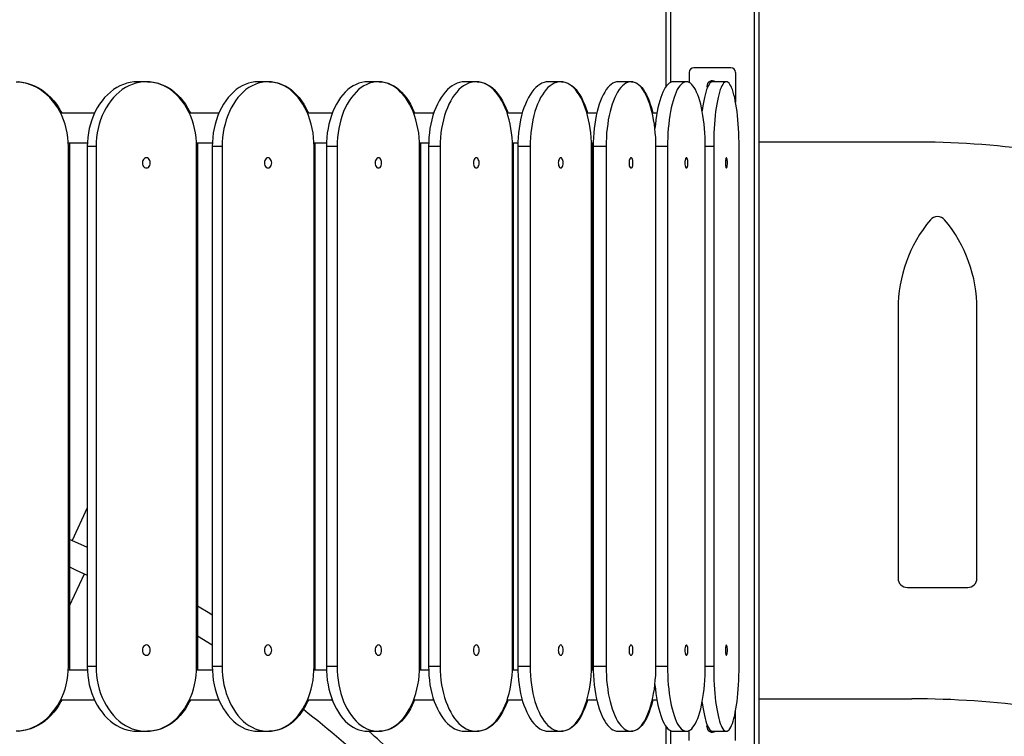
# Model space of a CAD drawing. Units: millimetres. Extents: x 7836 to 23425, y -11313 to 10095.
# Drawn here: x 17847 to 18908, y 6405 to 7177 of the extents above; entities that cross this region are included whole.
import ezdxf

# ---------------------------------------------------------------- set-up
doc = ezdxf.new("R2010")
doc.units = ezdxf.units.MM
doc.header["$PDSIZE"] = -1
doc.layers.add('размер', color=92, linetype='Continuous', lineweight=15)
doc.dimstyles.new('Размер М1.1', dxfattribs={"dimtxt": 300, "dimasz": 200, "dimexe": 1, "dimexo": 1, "dimgap": 50, "dimtad": 1, "dimdec": 0, "dimzin": 0, "dimtxsty": 'Standard', "dimcen": 2.5, "dimazin": 0, "dimtfac": 1, "dimtmove": 0, "dimatfit": 3, "dimfxl": 1, "dimtzin": 0, "dimarcsym": 0})

# ---------------------------------------------------------------- blocks, each defined once
blk = doc.blocks.new('*D37')
at = {"layer": 'Defpoints', "color": 0, "transparency": 16777216}
for p in [(10018.7, 10090.6), (16657.8, 10090.6), (21441.5, 4815.6)]:
    blk.add_point(p, dxfattribs=at)
at = {"layer": 'размер', "color": 0, "lineweight": -2, "transparency": 16777216}
for p, q in [((16656.8, 10090.6), (10017.7, 10090.6)), ((10018.7, 5015.6), (10018.7, 9890.6)), ((21440.5, 4815.6), (10017.7, 4815.6))]:
    blk.add_line(p, q, dxfattribs=at)
at = {"layer": 'размер', "color": 0, "transparency": 16777216}
for points in [[(9985.3, 9890.6), (10052, 9890.6), (10018.7, 10090.6)], [(9985.3, 5015.6), (10052, 5015.6), (10018.7, 4815.6)]]:
    blk.add_solid(points, dxfattribs=at)
at = {"layer": 'размер', "color": 0, "transparency": 16777216, "insert": (9668.7, 6887.5), "char_height": 300, "attachment_point": 2, "rotation": 90}
blk.add_mtext('5200', dxfattribs=at)

msp = doc.modelspace()

# ---------------------------------------------------------------- linework, layer by layer
at = {"color": 7, "linetype": 'Continuous', "lineweight": 25}
for p, q in [((18543.3, 7570.8), (18543.3, 7105.4)), ((18643.3, 7572.3), (18643.3, 6193.8)), ((18568.3, 7120.6), (18568.3, 7109.8)), ((18613.3, 7125.6), (18573.3, 7125.6)), ((18618.3, 7120.6), (18618.3, 7088.6)), ((17983.6, 7110.6), (17974.1, 7110.6)), ((17984.7, 7110.6), (17983.6, 7110.6)), ((18114.7, 7110.6), (18104.1, 7110.6)), ((18115.7, 7110.6), (18114.7, 7110.6)), ((18233.5, 7110.6), (18221.9, 7110.6)), ((18234.4, 7110.6), (18233.5, 7110.6)), ((18338.9, 7110.6), (18326.5, 7110.6)), ((18339.8, 7110.6), (18338.9, 7110.6)), ((18429.9, 7110.6), (18416.7, 7110.6)), ((18430.6, 7110.6), (18429.9, 7110.6)), ((18505.6, 7110.6), (18491.8, 7110.6)), ((18506.2, 7110.6), (18505.6, 7110.6)), ((18565.3, 7110.6), (18550.9, 7110.6)), ((18608.3, 7110.6), (18593.6, 7110.6)), ((17927.6, 7076.6), (17891.4, 7076.6)), ((18061.6, 7076.6), (18030, 7076.6)), ((18183.8, 7076.6), (18157.1, 7076.6)), ((18293.1, 7076.6), (18271.6, 7076.6)), ((18388.4, 7076.6), (18372.3, 7076.6)), ((18468.8, 7076.6), (18458.3, 7076.6)), ((18533.5, 7076.6), (18528.6, 7076.6)), ((17899.6, 7044.6), (17920, 7044.6)), ((17900.8, 7044.6), (17900.8, 7040.6)), ((18037.6, 7044.6), (18054.6, 7044.6)), ((18038.7, 7044.6), (18038.8, 7040.6)), ((18164.1, 7044.6), (18177.6, 7044.6)), ((18165.1, 7044.6), (18165.2, 7040.6)), ((18277.9, 7044.6), (18287.6, 7044.6)), ((18278.8, 7044.6), (18278.8, 7040.6)), ((18377.8, 7044.6), (18383.7, 7044.6)), ((18378.6, 7044.6), (18378.6, 7040.6)), ((18462.9, 7044.6), (18465, 7044.6)), ((18463.5, 7044.6), (18463.6, 7040.6)), ((18808.2, 7045.6), (18643.3, 7045.6)), ((17899.7, 6480.6), (17899.7, 7040.6)), ((17900.8, 7040.6), (17900.8, 6480.6)), ((17929.4, 7040.6), (17919.9, 7040.6)), ((17919.9, 7040.6), (17919.9, 6480.6)), ((17929.4, 7040.6), (17929.4, 6480.6)), ((18037.7, 6480.6), (18037.7, 7040.6)), ((18038.8, 7040.6), (18038.8, 6480.6)), ((18065.2, 7040.6), (18054.6, 7040.6)), ((18054.6, 7040.6), (18054.6, 6480.6)), ((18065.2, 7040.6), (18065.2, 6480.6)), ((18164.2, 6480.6), (18164.2, 7040.6)), ((18165.2, 7040.6), (18165.2, 6480.6)), ((18189.1, 7040.6), (18177.5, 7040.6)), ((18177.5, 7040.6), (18177.5, 6480.6)), ((18189.1, 7040.6), (18189.1, 6480.6)), ((18277.9, 6480.6), (18277.9, 7040.6)), ((18278.8, 7040.6), (18278.8, 6480.6)), ((18300, 7040.6), (18287.6, 7040.6)), ((18287.6, 7040.6), (18287.6, 6480.6)), ((18300, 7040.6), (18300, 6480.6)), ((18377.9, 6480.6), (18377.9, 7040.6)), ((18378.6, 7040.6), (18378.6, 6480.6)), ((18396.9, 7040.6), (18383.7, 7040.6)), ((18383.7, 7040.6), (18383.7, 6480.6)), ((18396.9, 7040.6), (18396.9, 6480.6)), ((18463, 6480.6), (18463, 7040.6)), ((18463.6, 7040.6), (18463.6, 6480.6)), ((18478.8, 7040.6), (18465, 7040.6)), ((18465, 7040.6), (18465, 6480.6)), ((18478.8, 7040.6), (18478.8, 6480.6)), ((18532.4, 6480.6), (18532.4, 7040.6)), ((18544.9, 7040.6), (18544.9, 6480.6)), ((18585.6, 6480.6), (18585.6, 7040.6)), ((18594.7, 7040.6), (18594.7, 6480.6)), ((18622, 6480.6), (18622, 7040.6)), ((18793.3, 6865.6), (18793.3, 6575.6)), ((18878.3, 6575.6), (18878.3, 6865.6)), ((17919.9, 6651.3), (17903.6, 6616.1)), ((17900.8, 6545.8), (17916.8, 6580.2)), ((18803.3, 6565.6), (18868.3, 6565.6)), ((18038.8, 6513.6), (18054.6, 6503.7)), ((17900.8, 6480.6), (17900.8, 6476.6)), ((17929.4, 6480.6), (17919.9, 6480.6)), ((18038.8, 6480.6), (18038.7, 6476.6)), ((18065.2, 6480.6), (18054.6, 6480.6)), ((18165.2, 6480.6), (18165.1, 6476.6)), ((18189.1, 6480.6), (18177.5, 6480.6)), ((18278.8, 6480.6), (18278.8, 6476.6)), ((18300, 6480.6), (18287.6, 6480.6)), ((18378.6, 6480.6), (18378.6, 6476.6)), ((18396.9, 6480.6), (18383.7, 6480.6)), ((18463.6, 6480.6), (18463.5, 6476.6)), ((18478.8, 6480.6), (18465, 6480.6)), ((17920, 6476.6), (17899.6, 6476.6)), ((18054.6, 6476.6), (18037.6, 6476.6)), ((18177.6, 6476.6), (18164.1, 6476.6)), ((18287.6, 6476.6), (18277.9, 6476.6)), ((18383.7, 6476.6), (18377.8, 6476.6)), ((18465, 6476.6), (18462.9, 6476.6)), ((17891.4, 6444.6), (17927.6, 6444.6)), ((18030, 6444.6), (18061.6, 6444.6)), ((18157.1, 6444.6), (18183.8, 6444.6)), ((18184.3, 6443.3), (18182.8, 6444.6)), ((18271.6, 6444.6), (18293.1, 6444.6)), ((18372.3, 6444.6), (18388.4, 6444.6)), ((18458.3, 6444.6), (18468.8, 6444.6)), ((18528.6, 6444.6), (18533.5, 6444.6)), ((18643.3, 6445.6), (18808.2, 6445.6)), ((18618.3, 6400.6), (18618.3, 6432.5)), ((17974.1, 6410.6), (17983.6, 6410.6)), ((17983.6, 6410.6), (17984.7, 6410.6)), ((18104.1, 6410.6), (18114.7, 6410.6)), ((18114.7, 6410.6), (18115.7, 6410.6)), ((18221.9, 6410.6), (18233.5, 6410.6)), ((18233.5, 6410.6), (18234.4, 6410.6)), ((18326.5, 6410.6), (18338.9, 6410.6)), ((18338.9, 6410.6), (18339.8, 6410.6)), ((18416.7, 6410.6), (18429.9, 6410.6)), ((18429.9, 6410.6), (18430.6, 6410.6)), ((18491.8, 6410.6), (18505.6, 6410.6)), ((18505.6, 6410.6), (18506.2, 6410.6)), ((18543.3, 6415.7), (18543.3, 6365.6)), ((18550.9, 6410.6), (18565.3, 6410.6)), ((18568.3, 6400.6), (18568.3, 6411.3)), ((18593.6, 6410.6), (18608.3, 6410.6))]:
    msp.add_line(p, q, dxfattribs=at)
at = {"color": 8, "linetype": 'Continuous', "lineweight": 25}
for p, q in [((18548.3, 7567.5), (18548.3, 7110)), ((18638.3, 7572.3), (18638.3, 6365.6)), ((17900.8, 7040.6), (17899.7, 7040.6)), ((18038.8, 7040.6), (18037.7, 7040.6)), ((18165.2, 7040.6), (18164.2, 7040.6)), ((18278.8, 7040.6), (18277.9, 7040.6)), ((18378.6, 7040.6), (18377.9, 7040.6)), ((18463.6, 7040.6), (18463, 7040.6)), ((18544.9, 7040.6), (18532.4, 7040.6)), ((18594.7, 7040.6), (18585.6, 7040.6)), ((17900.8, 6480.6), (17899.7, 6480.6)), ((18038.8, 6480.6), (18037.7, 6480.6)), ((18165.2, 6480.6), (18164.2, 6480.6)), ((18278.8, 6480.6), (18277.9, 6480.6)), ((18378.6, 6480.6), (18377.9, 6480.6)), ((18463.6, 6480.6), (18463, 6480.6)), ((18544.9, 6480.6), (18532.4, 6480.6)), ((18594.7, 6480.6), (18585.6, 6480.6)), ((18548.3, 6411.1), (18548.3, 6365.6))]:
    msp.add_line(p, q, dxfattribs=at)
at = {"color": 7, "linetype": 'Continuous', "lineweight": 25, "flags": 128}
for points in [[(17843.3, 7110.5), (17846.8, 7110.4), (17850.9, 7109.8), (17855, 7109), (17859.1, 7107.7), (17863, 7106.1), (17866.8, 7104.2), (17870.5, 7102), (17874.1, 7099.4), (17877.5, 7096.6), (17880.8, 7093.5), (17883.8, 7090), (17886.6, 7086.4), (17889.2, 7082.5), (17891.6, 7078.4), (17892.6, 7076.6)], [(17899.7, 7040.6), (17899.5, 7045.5), (17899.1, 7050.5), (17898.3, 7055.4), (17897.3, 7060.3), (17896, 7065), (17894.4, 7069.6), (17892.5, 7074.1), (17890.4, 7078.4), (17888.1, 7082.5), (17885.4, 7086.4), (17882.6, 7090), (17879.6, 7093.5), (17876.3, 7096.6), (17872.9, 7099.4), (17869.3, 7102), (17865.6, 7104.2), (17861.8, 7106.1), (17857.8, 7107.7), (17853.8, 7109), (17849.7, 7109.8), (17845.6, 7110.4)], [(17974.1, 7110.6), (17970.2, 7110.4), (17966.3, 7109.8), (17962.5, 7109), (17958.8, 7107.7), (17955.1, 7106.1), (17951.6, 7104.2), (17948.1, 7102), (17944.8, 7099.4), (17941.6, 7096.6), (17938.6, 7093.5), (17935.8, 7090), (17933.1, 7086.4), (17930.7, 7082.5), (17928.5, 7078.4), (17926.5, 7074.1), (17924.8, 7069.6), (17923.3, 7065), (17922.1, 7060.3), (17921.2, 7055.4), (17920.5, 7050.5), (17920.1, 7045.5), (17919.9, 7040.6)], [(18037.7, 7040.6), (18037.6, 7045.5), (18037.1, 7050.5), (18036.5, 7055.4), (18035.5, 7060.3), (18034.3, 7065), (18032.8, 7069.6), (18031.1, 7074.1), (18029.1, 7078.4), (18026.9, 7082.5), (18024.5, 7086.4), (18021.8, 7090), (18019, 7093.5), (18016, 7096.6), (18012.8, 7099.4), (18009.5, 7102), (18006, 7104.2), (18002.5, 7106.1), (17998.8, 7107.7), (17995.1, 7109), (17991.3, 7109.8), (17987.4, 7110.4), (17983.6, 7110.6), (17979.7, 7110.4), (17975.9, 7109.8), (17972.1, 7109), (17968.3, 7107.7), (17964.6, 7106.1), (17961.1, 7104.2), (17957.6, 7102), (17954.3, 7099.4), (17951.1, 7096.6), (17948.1, 7093.5), (17945.3, 7090), (17942.7, 7086.4), (17940.2, 7082.5), (17938, 7078.4), (17936.1, 7074.1), (17934.3, 7069.6), (17932.8, 7065), (17931.6, 7060.3), (17930.7, 7055.4), (17930, 7050.5), (17929.6, 7045.5), (17929.4, 7040.6)], [(17984.7, 7110.6), (17988.6, 7110.4), (17992.4, 7109.8), (17996.2, 7109), (17999.9, 7107.7), (18003.6, 7106.1), (18007.2, 7104.2), (18010.6, 7102), (18013.9, 7099.4), (18017.1, 7096.6), (18020.1, 7093.5), (18022.9, 7090), (18025.6, 7086.4), (18028, 7082.5), (18030.2, 7078.4), (18031.1, 7076.6)], [(18104.1, 7110.6), (18100.5, 7110.4), (18097, 7109.8), (18093.5, 7109), (18090.1, 7107.7), (18086.8, 7106.1), (18083.5, 7104.2), (18080.3, 7102), (18077.3, 7099.4), (18074.4, 7096.6), (18071.6, 7093.5), (18069.1, 7090), (18066.6, 7086.4), (18064.4, 7082.5), (18062.4, 7078.4), (18060.6, 7074.1), (18059, 7069.6), (18057.7, 7065), (18056.6, 7060.3), (18055.7, 7055.4), (18055.1, 7050.5), (18054.7, 7045.5), (18054.6, 7040.6)], [(18164.2, 7040.6), (18164.1, 7045.5), (18163.7, 7050.5), (18163.1, 7055.4), (18162.2, 7060.3), (18161.1, 7065), (18159.7, 7069.6), (18158.1, 7074.1), (18156.3, 7078.4), (18154.3, 7082.5), (18152.1, 7086.4), (18149.7, 7090), (18147.1, 7093.5), (18144.3, 7096.6), (18141.4, 7099.4), (18138.4, 7102), (18135.2, 7104.2), (18132, 7106.1), (18128.6, 7107.7), (18125.2, 7109), (18121.7, 7109.8), (18118.2, 7110.4), (18114.7, 7110.6), (18111.1, 7110.4), (18107.6, 7109.8), (18104.1, 7109), (18100.7, 7107.7), (18097.4, 7106.1), (18094.1, 7104.2), (18090.9, 7102), (18087.9, 7099.4), (18085, 7096.6), (18082.2, 7093.5), (18079.7, 7090), (18077.3, 7086.4), (18075, 7082.5), (18073, 7078.4), (18071.2, 7074.1), (18069.6, 7069.6), (18068.3, 7065), (18067.2, 7060.3), (18066.3, 7055.4), (18065.7, 7050.5), (18065.3, 7045.5), (18065.2, 7040.6)], [(18115.7, 7110.6), (18119.2, 7110.4), (18122.7, 7109.8), (18126.2, 7109), (18129.6, 7107.7), (18133, 7106.1), (18136.3, 7104.2), (18139.4, 7102), (18142.5, 7099.4), (18145.4, 7096.6), (18148.1, 7093.5), (18150.7, 7090), (18153.1, 7086.4), (18155.3, 7082.5), (18157.3, 7078.4), (18158.1, 7076.6)], [(18221.9, 7110.6), (18218.8, 7110.4), (18215.6, 7109.8), (18212.5, 7109), (18209.4, 7107.7), (18206.4, 7106.1), (18203.5, 7104.2), (18200.6, 7102), (18197.9, 7099.4), (18195.3, 7096.6), (18192.8, 7093.5), (18190.5, 7090), (18188.3, 7086.4), (18186.4, 7082.5), (18184.5, 7078.4), (18182.9, 7074.1), (18181.5, 7069.6), (18180.3, 7065), (18179.3, 7060.3), (18178.5, 7055.4), (18177.9, 7050.5), (18177.6, 7045.5), (18177.5, 7040.6)], [(18277.9, 7040.6), (18277.8, 7045.5), (18277.5, 7050.5), (18276.9, 7055.4), (18276.1, 7060.3), (18275.1, 7065), (18273.9, 7069.6), (18272.5, 7074.1), (18270.9, 7078.4), (18269.1, 7082.5), (18267.1, 7086.4), (18264.9, 7090), (18262.6, 7093.5), (18260.1, 7096.6), (18257.5, 7099.4), (18254.8, 7102), (18252, 7104.2), (18249, 7106.1), (18246, 7107.7), (18243, 7109), (18239.8, 7109.8), (18236.7, 7110.4), (18233.5, 7110.6), (18230.3, 7110.4), (18227.2, 7109.8), (18224.1, 7109), (18221, 7107.7), (18218, 7106.1), (18215.1, 7104.2), (18212.2, 7102), (18209.5, 7099.4), (18206.9, 7096.6), (18204.4, 7093.5), (18202.1, 7090), (18199.9, 7086.4), (18197.9, 7082.5), (18196.1, 7078.4), (18194.5, 7074.1), (18193.1, 7069.6), (18191.9, 7065), (18190.9, 7060.3), (18190.1, 7055.4), (18189.5, 7050.5), (18189.2, 7045.5), (18189.1, 7040.6)], [(18234.4, 7110.6), (18237.6, 7110.4), (18240.8, 7109.8), (18243.9, 7109), (18246.9, 7107.7), (18250, 7106.1), (18252.9, 7104.2), (18255.7, 7102), (18258.4, 7099.4), (18261, 7096.6), (18263.5, 7093.5), (18265.8, 7090), (18268, 7086.4), (18270, 7082.5), (18271.8, 7078.4), (18272.5, 7076.6)], [(18326.5, 7110.6), (18323.7, 7110.4), (18320.9, 7109.8), (18318.2, 7109), (18315.5, 7107.7), (18312.9, 7106.1), (18310.3, 7104.2), (18307.8, 7102), (18305.4, 7099.4), (18303.2, 7096.6), (18301, 7093.5), (18299, 7090), (18297.1, 7086.4), (18295.3, 7082.5), (18293.7, 7078.4), (18292.3, 7074.1), (18291.1, 7069.6), (18290, 7065), (18289.1, 7060.3), (18288.4, 7055.4), (18288, 7050.5), (18287.7, 7045.5), (18287.6, 7040.6)], [(18377.9, 7040.6), (18377.8, 7045.5), (18377.5, 7050.5), (18377, 7055.4), (18376.3, 7060.3), (18375.4, 7065), (18374.3, 7069.6), (18373.1, 7074.1), (18371.7, 7078.4), (18370.1, 7082.5), (18368.4, 7086.4), (18366.5, 7090), (18364.4, 7093.5), (18362.3, 7096.6), (18360, 7099.4), (18357.6, 7102), (18355.1, 7104.2), (18352.5, 7106.1), (18349.9, 7107.7), (18347.2, 7109), (18344.5, 7109.8), (18341.7, 7110.4), (18338.9, 7110.6), (18336.2, 7110.4), (18333.4, 7109.8), (18330.7, 7109), (18328, 7107.7), (18325.3, 7106.1), (18322.8, 7104.2), (18320.3, 7102), (18317.9, 7099.4), (18315.6, 7096.6), (18313.5, 7093.5), (18311.4, 7090), (18309.5, 7086.4), (18307.8, 7082.5), (18306.2, 7078.4), (18304.8, 7074.1), (18303.5, 7069.6), (18302.5, 7065), (18301.6, 7060.3), (18300.9, 7055.4), (18300.4, 7050.5), (18300.1, 7045.5), (18300, 7040.6)], [(18339.8, 7110.6), (18342.5, 7110.4), (18345.3, 7109.8), (18348, 7109), (18350.7, 7107.7), (18353.3, 7106.1), (18355.9, 7104.2), (18358.4, 7102), (18360.8, 7099.4), (18363, 7096.6), (18365.2, 7093.5), (18367.2, 7090), (18369.1, 7086.4), (18370.9, 7082.5), (18372.5, 7078.4), (18373.1, 7076.6)], [(18416.7, 7110.6), (18414.4, 7110.4), (18412, 7109.8), (18409.7, 7109), (18407.4, 7107.7), (18405.2, 7106.1), (18403, 7104.2), (18400.9, 7102), (18398.9, 7099.4), (18396.9, 7096.6), (18395.1, 7093.5), (18393.4, 7090), (18391.8, 7086.4), (18390.3, 7082.5), (18388.9, 7078.4), (18387.7, 7074.1), (18386.7, 7069.6), (18385.8, 7065), (18385, 7060.3), (18384.4, 7055.4), (18384, 7050.5), (18383.8, 7045.5), (18383.7, 7040.6)], [(18463, 7040.6), (18462.9, 7045.5), (18462.6, 7050.5), (18462.2, 7055.4), (18461.6, 7060.3), (18460.9, 7065), (18460, 7069.6), (18458.9, 7074.1), (18457.7, 7078.4), (18456.4, 7082.5), (18454.9, 7086.4), (18453.3, 7090), (18451.6, 7093.5), (18449.7, 7096.6), (18447.8, 7099.4), (18445.8, 7102), (18443.7, 7104.2), (18441.5, 7106.1), (18439.2, 7107.7), (18437, 7109), (18434.6, 7109.8), (18432.3, 7110.4), (18429.9, 7110.6), (18427.6, 7110.4), (18425.2, 7109.8), (18422.9, 7109), (18420.6, 7107.7), (18418.4, 7106.1), (18416.2, 7104.2), (18414.1, 7102), (18412.1, 7099.4), (18410.2, 7096.6), (18408.3, 7093.5), (18406.6, 7090), (18405, 7086.4), (18403.5, 7082.5), (18402.2, 7078.4), (18401, 7074.1), (18399.9, 7069.6), (18399, 7065), (18398.3, 7060.3), (18397.7, 7055.4), (18397.3, 7050.5), (18397, 7045.5), (18396.9, 7040.6)], [(18430.6, 7110.6), (18433, 7110.4), (18435.3, 7109.8), (18437.6, 7109), (18439.9, 7107.7), (18442.2, 7106.1), (18444.3, 7104.2), (18446.4, 7102), (18448.5, 7099.4), (18450.4, 7096.6), (18452.2, 7093.5), (18453.9, 7090), (18455.5, 7086.4), (18457, 7082.5), (18458.4, 7078.4), (18458.9, 7076.6)], [(18491.8, 7110.6), (18489.9, 7110.4), (18488, 7109.8), (18486.1, 7109), (18484.2, 7107.7), (18482.4, 7106.1), (18480.6, 7104.2), (18478.9, 7102), (18477.3, 7099.4), (18475.7, 7096.6), (18474.2, 7093.5), (18472.8, 7090), (18471.5, 7086.4), (18470.3, 7082.5), (18469.2, 7078.4), (18468.2, 7074.1), (18467.4, 7069.6), (18466.7, 7065), (18466, 7060.3), (18465.6, 7055.4), (18465.2, 7050.5), (18465, 7045.5), (18465, 7040.6)], [(18532.4, 7040.6), (18532.4, 7045.5), (18532.2, 7050.5), (18531.8, 7055.4), (18531.4, 7060.3), (18530.8, 7065), (18530, 7069.6), (18529.2, 7074.1), (18528.2, 7078.4), (18527.1, 7082.5), (18525.9, 7086.4), (18524.6, 7090), (18523.2, 7093.5), (18521.7, 7096.6), (18520.1, 7099.4), (18518.5, 7102), (18516.8, 7104.2), (18515, 7106.1), (18513.2, 7107.7), (18511.3, 7109), (18509.4, 7109.8), (18507.5, 7110.4), (18505.6, 7110.6), (18503.7, 7110.4), (18501.8, 7109.8), (18499.9, 7109), (18498.1, 7107.7), (18496.3, 7106.1), (18494.5, 7104.2), (18492.8, 7102), (18491.1, 7099.4), (18489.6, 7096.6), (18488.1, 7093.5), (18486.7, 7090), (18485.4, 7086.4), (18484.2, 7082.5), (18483.1, 7078.4), (18482.1, 7074.1), (18481.2, 7069.6), (18480.5, 7065), (18479.9, 7060.3), (18479.4, 7055.4), (18479.1, 7050.5), (18478.9, 7045.5), (18478.8, 7040.6)], [(18506.2, 7110.6), (18508.1, 7110.4), (18510, 7109.8), (18511.9, 7109), (18513.7, 7107.7), (18515.5, 7106.1), (18517.3, 7104.2), (18519, 7102), (18520.7, 7099.4), (18522.2, 7096.6), (18523.7, 7093.5), (18525.1, 7090), (18526.4, 7086.4), (18527.6, 7082.5), (18528.7, 7078.4), (18529.1, 7076.6)], [(18550.9, 7110.6), (18549.5, 7110.4), (18548, 7109.8), (18546.6, 7109), (18545.2, 7107.7), (18543.8, 7106.1), (18542.5, 7104.2), (18541.2, 7102), (18539.9, 7099.4), (18538.7, 7096.6), (18537.6, 7093.5), (18536.6, 7090), (18535.6, 7086.4), (18534.6, 7082.5), (18533.8, 7078.4), (18533.1, 7074.1), (18532.4, 7069.6), (18531.9, 7065), (18531.4, 7060.3), (18531.4, 7060)], [(18585.6, 7040.6), (18585.6, 7045.5), (18585.4, 7050.5), (18585.2, 7055.4), (18584.8, 7060.3), (18584.4, 7065), (18583.8, 7069.6), (18583.1, 7074.1), (18582.4, 7078.4), (18581.6, 7082.5), (18580.7, 7086.4), (18579.7, 7090), (18578.6, 7093.5), (18577.5, 7096.6), (18576.3, 7099.4), (18575, 7102), (18573.7, 7104.2), (18572.4, 7106.1), (18571, 7107.7), (18569.6, 7109), (18568.2, 7109.8), (18566.7, 7110.4), (18565.3, 7110.6), (18563.8, 7110.4), (18562.4, 7109.8), (18561, 7109), (18559.6, 7107.7), (18558.2, 7106.1), (18556.8, 7104.2), (18555.5, 7102), (18554.3, 7099.4), (18553.1, 7096.6), (18552, 7093.5), (18550.9, 7090), (18549.9, 7086.4), (18549, 7082.5), (18548.2, 7078.4), (18547.4, 7074.1), (18546.8, 7069.6), (18546.2, 7065), (18545.8, 7060.3), (18545.4, 7055.4), (18545.2, 7050.5), (18545, 7045.5), (18544.9, 7040.6)], [(18593.6, 7110.6), (18592.7, 7110.4), (18591.7, 7109.8), (18590.7, 7109), (18589.8, 7107.7), (18588.8, 7106.1), (18587.9, 7104.2), (18587.1, 7102), (18586.2, 7099.4), (18585.4, 7096.6), (18584.7, 7093.5), (18584, 7090), (18583.3, 7086.4), (18582.7, 7082.5), (18582.2, 7079.3)], [(18622, 7040.6), (18622, 7045.5), (18621.9, 7050.5), (18621.7, 7055.4), (18621.5, 7060.3), (18621.2, 7065), (18620.8, 7069.6), (18620.3, 7074.1), (18619.9, 7078.4), (18619.3, 7082.5), (18618.7, 7086.4), (18618, 7090), (18617.3, 7093.5), (18616.5, 7096.6), (18615.7, 7099.4), (18614.9, 7102), (18614, 7104.2), (18613.1, 7106.1), (18612.2, 7107.7), (18611.2, 7109), (18610.3, 7109.8), (18609.3, 7110.4), (18608.3, 7110.6), (18607.4, 7110.4), (18606.4, 7109.8), (18605.4, 7109), (18604.5, 7107.7), (18603.6, 7106.1), (18602.7, 7104.2), (18601.8, 7102), (18600.9, 7099.4), (18600.1, 7096.6), (18599.4, 7093.5), (18598.7, 7090), (18598, 7086.4), (18597.4, 7082.5), (18596.8, 7078.4), (18596.3, 7074.1), (18595.9, 7069.6), (18595.5, 7065), (18595.2, 7060.3), (18595, 7055.4), (18594.8, 7050.5), (18594.7, 7045.5), (18594.7, 7040.6)], [(18587.3, 7105.6), (18587.5, 7104.1), (18587.6, 7103.5)], [(17987.8, 7023.1), (17987.7, 7024.5), (17987.2, 7025.8), (17986.6, 7026.9), (17985.7, 7027.8), (17984.7, 7028.4), (17983.6, 7028.6), (17982.5, 7028.4), (17981.4, 7027.8), (17980.6, 7026.9), (17979.9, 7025.8), (17979.5, 7024.5), (17979.3, 7023.1), (17979.5, 7021.6), (17979.9, 7020.3), (17980.6, 7019.2), (17981.4, 7018.3), (17982.5, 7017.7), (17983.6, 7017.6), (17984.7, 7017.7), (17985.7, 7018.3), (17986.6, 7019.2), (17987.2, 7020.3), (17987.7, 7021.6), (17987.8, 7023.1)], [(18118.6, 7023.1), (18118.4, 7024.5), (18118, 7025.8), (18117.4, 7026.9), (18116.6, 7027.8), (18115.7, 7028.4), (18114.7, 7028.6), (18113.7, 7028.4), (18112.7, 7027.8), (18111.9, 7026.9), (18111.3, 7025.8), (18110.9, 7024.5), (18110.8, 7023.1), (18110.9, 7021.6), (18111.3, 7020.3), (18111.9, 7019.2), (18112.7, 7018.3), (18113.7, 7017.7), (18114.7, 7017.6), (18115.7, 7017.7), (18116.6, 7018.3), (18117.4, 7019.2), (18118, 7020.3), (18118.4, 7021.6), (18118.6, 7023.1)], [(18237, 7023.1), (18236.9, 7024.5), (18236.5, 7025.8), (18236, 7026.9), (18235.3, 7027.8), (18234.4, 7028.4), (18233.5, 7028.6), (18232.6, 7028.4), (18231.8, 7027.8), (18231, 7026.9), (18230.5, 7025.8), (18230.1, 7024.5), (18230, 7023.1), (18230.1, 7021.6), (18230.5, 7020.3), (18231, 7019.2), (18231.8, 7018.3), (18232.6, 7017.7), (18233.5, 7017.6), (18234.4, 7017.7), (18235.3, 7018.3), (18236, 7019.2), (18236.5, 7020.3), (18236.9, 7021.6), (18237, 7023.1)], [(18342, 7023.1), (18341.9, 7024.5), (18341.6, 7025.8), (18341.1, 7026.9), (18340.5, 7027.8), (18339.7, 7028.4), (18338.9, 7028.6), (18338.2, 7028.4), (18337.4, 7027.8), (18336.8, 7026.9), (18336.3, 7025.8), (18336, 7024.5), (18335.9, 7023.1), (18336, 7021.6), (18336.3, 7020.3), (18336.8, 7019.2), (18337.4, 7018.3), (18338.2, 7017.7), (18338.9, 7017.6), (18339.7, 7017.7), (18340.5, 7018.3), (18341.1, 7019.2), (18341.6, 7020.3), (18341.9, 7021.6), (18342, 7023.1)], [(18432.5, 7023.1), (18432.4, 7024.5), (18432.2, 7025.8), (18431.8, 7026.9), (18431.2, 7027.8), (18430.6, 7028.4), (18429.9, 7028.6), (18429.3, 7028.4), (18428.6, 7027.8), (18428.1, 7026.9), (18427.7, 7025.8), (18427.4, 7024.5), (18427.3, 7023.1), (18427.4, 7021.6), (18427.7, 7020.3), (18428.1, 7019.2), (18428.6, 7018.3), (18429.3, 7017.7), (18429.9, 7017.6), (18430.6, 7017.7), (18431.2, 7018.3), (18431.8, 7019.2), (18432.2, 7020.3), (18432.4, 7021.6), (18432.5, 7023.1)], [(18507.7, 7023.1), (18507.7, 7024.5), (18507.5, 7025.8), (18507.1, 7026.9), (18506.7, 7027.8), (18506.2, 7028.4), (18505.6, 7028.6), (18505.1, 7028.4), (18504.6, 7027.8), (18504.1, 7026.9), (18503.8, 7025.8), (18503.6, 7024.5), (18503.5, 7023.1), (18503.6, 7021.6), (18503.8, 7020.3), (18504.1, 7019.2), (18504.6, 7018.3), (18505.1, 7017.7), (18505.6, 7017.6), (18506.2, 7017.7), (18506.7, 7018.3), (18507.1, 7019.2), (18507.5, 7020.3), (18507.7, 7021.6), (18507.7, 7023.1)], [(18566.9, 7023.1), (18566.8, 7024.5), (18566.7, 7025.8), (18566.4, 7026.9), (18566.1, 7027.8), (18565.7, 7028.4), (18565.3, 7028.6), (18564.9, 7028.4), (18564.5, 7027.8), (18564.2, 7026.9), (18563.9, 7025.8), (18563.7, 7024.5), (18563.7, 7023.1), (18563.7, 7021.6), (18563.9, 7020.3), (18564.2, 7019.2), (18564.5, 7018.3), (18564.9, 7017.7), (18565.3, 7017.6), (18565.7, 7017.7), (18566.1, 7018.3), (18566.4, 7019.2), (18566.7, 7020.3), (18566.8, 7021.6), (18566.9, 7023.1)], [(18609.4, 7023.1), (18609.4, 7024.5), (18609.3, 7025.8), (18609.1, 7026.9), (18608.9, 7027.8), (18608.6, 7028.4), (18608.3, 7028.6), (18608.1, 7028.4), (18607.8, 7027.8), (18607.6, 7026.9), (18607.4, 7025.8), (18607.3, 7024.5), (18607.3, 7023.1), (18607.3, 7021.6), (18607.4, 7020.3), (18607.6, 7019.2), (18607.8, 7018.3), (18608.1, 7017.7), (18608.3, 7017.6), (18608.6, 7017.7), (18608.9, 7018.3), (18609.1, 7019.2), (18609.3, 7020.3), (18609.4, 7021.6), (18609.4, 7023.1)], [(17919.9, 6608.6), (17919.3, 6608.9), (17900.8, 6617.3)], [(17900.8, 6587.7), (17907.9, 6584.4), (17919.9, 6578.7)], [(18054.6, 6535.6), (18051.8, 6537.4), (18038.8, 6545.3)], [(17987.8, 6498.1), (17987.7, 6499.5), (17987.2, 6500.8), (17986.6, 6501.9), (17985.7, 6502.8), (17984.7, 6503.4), (17983.6, 6503.6), (17982.5, 6503.4), (17981.4, 6502.8), (17980.6, 6501.9), (17979.9, 6500.8), (17979.5, 6499.5), (17979.3, 6498.1), (17979.5, 6496.6), (17979.9, 6495.3), (17980.6, 6494.2), (17981.4, 6493.3), (17982.5, 6492.7), (17983.6, 6492.6), (17984.7, 6492.7), (17985.7, 6493.3), (17986.6, 6494.2), (17987.2, 6495.3), (17987.7, 6496.6), (17987.8, 6498.1)], [(18118.6, 6498.1), (18118.4, 6499.5), (18118, 6500.8), (18117.4, 6501.9), (18116.6, 6502.8), (18115.7, 6503.4), (18114.7, 6503.6), (18113.7, 6503.4), (18112.7, 6502.8), (18111.9, 6501.9), (18111.3, 6500.8), (18110.9, 6499.5), (18110.8, 6498.1), (18110.9, 6496.6), (18111.3, 6495.3), (18111.9, 6494.2), (18112.7, 6493.3), (18113.7, 6492.7), (18114.7, 6492.6), (18115.7, 6492.7), (18116.6, 6493.3), (18117.4, 6494.2), (18118, 6495.3), (18118.4, 6496.6), (18118.6, 6498.1)], [(18237, 6498.1), (18236.9, 6499.5), (18236.5, 6500.8), (18236, 6501.9), (18235.3, 6502.8), (18234.4, 6503.4), (18233.5, 6503.6), (18232.6, 6503.4), (18231.8, 6502.8), (18231, 6501.9), (18230.5, 6500.8), (18230.1, 6499.5), (18230, 6498.1), (18230.1, 6496.6), (18230.5, 6495.3), (18231, 6494.2), (18231.8, 6493.3), (18232.6, 6492.7), (18233.5, 6492.6), (18234.4, 6492.7), (18235.3, 6493.3), (18236, 6494.2), (18236.5, 6495.3), (18236.9, 6496.6), (18237, 6498.1)], [(18342, 6498.1), (18341.9, 6499.5), (18341.6, 6500.8), (18341.1, 6501.9), (18340.5, 6502.8), (18339.7, 6503.4), (18338.9, 6503.6), (18338.2, 6503.4), (18337.4, 6502.8), (18336.8, 6501.9), (18336.3, 6500.8), (18336, 6499.5), (18335.9, 6498.1), (18336, 6496.6), (18336.3, 6495.3), (18336.8, 6494.2), (18337.4, 6493.3), (18338.2, 6492.7), (18338.9, 6492.6), (18339.7, 6492.7), (18340.5, 6493.3), (18341.1, 6494.2), (18341.6, 6495.3), (18341.9, 6496.6), (18342, 6498.1)], [(18432.5, 6498.1), (18432.4, 6499.5), (18432.2, 6500.8), (18431.8, 6501.9), (18431.2, 6502.8), (18430.6, 6503.4), (18429.9, 6503.6), (18429.3, 6503.4), (18428.6, 6502.8), (18428.1, 6501.9), (18427.7, 6500.8), (18427.4, 6499.5), (18427.3, 6498.1), (18427.4, 6496.6), (18427.7, 6495.3), (18428.1, 6494.2), (18428.6, 6493.3), (18429.3, 6492.7), (18429.9, 6492.6), (18430.6, 6492.7), (18431.2, 6493.3), (18431.8, 6494.2), (18432.2, 6495.3), (18432.4, 6496.6), (18432.5, 6498.1)], [(18507.7, 6498.1), (18507.7, 6499.5), (18507.5, 6500.8), (18507.1, 6501.9), (18506.7, 6502.8), (18506.2, 6503.4), (18505.6, 6503.6), (18505.1, 6503.4), (18504.6, 6502.8), (18504.1, 6501.9), (18503.8, 6500.8), (18503.6, 6499.5), (18503.5, 6498.1), (18503.6, 6496.6), (18503.8, 6495.3), (18504.1, 6494.2), (18504.6, 6493.3), (18505.1, 6492.7), (18505.6, 6492.6), (18506.2, 6492.7), (18506.7, 6493.3), (18507.1, 6494.2), (18507.5, 6495.3), (18507.7, 6496.6), (18507.7, 6498.1)], [(18566.9, 6498.1), (18566.8, 6499.5), (18566.7, 6500.8), (18566.4, 6501.9), (18566.1, 6502.8), (18565.7, 6503.4), (18565.3, 6503.6), (18564.9, 6503.4), (18564.5, 6502.8), (18564.2, 6501.9), (18563.9, 6500.8), (18563.7, 6499.5), (18563.7, 6498.1), (18563.7, 6496.6), (18563.9, 6495.3), (18564.2, 6494.2), (18564.5, 6493.3), (18564.9, 6492.7), (18565.3, 6492.6), (18565.7, 6492.7), (18566.1, 6493.3), (18566.4, 6494.2), (18566.7, 6495.3), (18566.8, 6496.6), (18566.9, 6498.1)], [(18609.4, 6498.1), (18609.4, 6499.5), (18609.3, 6500.8), (18609.1, 6501.9), (18608.9, 6502.8), (18608.6, 6503.4), (18608.3, 6503.6), (18608.1, 6503.4), (18607.8, 6502.8), (18607.6, 6501.9), (18607.4, 6500.8), (18607.3, 6499.5), (18607.3, 6498.1), (18607.3, 6496.6), (18607.4, 6495.3), (18607.6, 6494.2), (18607.8, 6493.3), (18608.1, 6492.7), (18608.3, 6492.6), (18608.6, 6492.7), (18608.9, 6493.3), (18609.1, 6494.2), (18609.3, 6495.3), (18609.4, 6496.6), (18609.4, 6498.1)], [(17845.6, 6410.7), (17849.7, 6411.3), (17853.8, 6412.2), (17857.8, 6413.4), (17861.8, 6415), (17865.6, 6416.9), (17869.3, 6419.1), (17872.9, 6421.7), (17876.3, 6424.5), (17879.6, 6427.6), (17882.6, 6431.1), (17885.4, 6434.7), (17888.1, 6438.6), (17890.4, 6442.7), (17892.5, 6447), (17894.4, 6451.5), (17896, 6456.1), (17897.3, 6460.8), (17898.3, 6465.7), (17899.1, 6470.6), (17899.5, 6475.6), (17899.7, 6480.6)], [(17919.9, 6480.6), (17920.1, 6475.6), (17920.5, 6470.6), (17921.2, 6465.7), (17922.1, 6460.8), (17923.3, 6456.1), (17924.8, 6451.5), (17926.5, 6447), (17928.5, 6442.7), (17930.7, 6438.6), (17933.1, 6434.7), (17935.8, 6431.1), (17938.6, 6427.6), (17941.6, 6424.5), (17944.8, 6421.7), (17948.1, 6419.1), (17951.6, 6416.9), (17955.1, 6415), (17958.8, 6413.4), (17962.5, 6412.2), (17966.3, 6411.3), (17970.2, 6410.7), (17974.1, 6410.6)], [(17929.4, 6480.6), (17929.6, 6475.6), (17930, 6470.6), (17930.7, 6465.7), (17931.6, 6460.8), (17932.8, 6456.1), (17934.3, 6451.5), (17936.1, 6447), (17938, 6442.7), (17940.2, 6438.6), (17942.7, 6434.7), (17945.3, 6431.1), (17948.1, 6427.6), (17951.1, 6424.5), (17954.3, 6421.7), (17957.6, 6419.1), (17961.1, 6416.9), (17964.6, 6415), (17968.3, 6413.4), (17972.1, 6412.2), (17975.9, 6411.3), (17979.7, 6410.7), (17983.6, 6410.6), (17987.4, 6410.7), (17991.3, 6411.3), (17995.1, 6412.2), (17998.8, 6413.4), (18002.5, 6415), (18006, 6416.9), (18009.5, 6419.1), (18012.8, 6421.7), (18016, 6424.5), (18019, 6427.6), (18021.8, 6431.1), (18024.5, 6434.7), (18026.9, 6438.6), (18029.1, 6442.7), (18031.1, 6447), (18032.8, 6451.5), (18034.3, 6456.1), (18035.5, 6460.8), (18036.5, 6465.7), (18037.1, 6470.6), (18037.6, 6475.6), (18037.7, 6480.6)], [(18054.6, 6480.6), (18054.7, 6475.6), (18055.1, 6470.6), (18055.7, 6465.7), (18056.6, 6460.8), (18057.7, 6456.1), (18059, 6451.5), (18060.6, 6447), (18062.4, 6442.7), (18064.4, 6438.6), (18066.6, 6434.7), (18069.1, 6431.1), (18071.6, 6427.6), (18074.4, 6424.5), (18077.3, 6421.7), (18080.3, 6419.1), (18083.5, 6416.9), (18086.8, 6415), (18090.1, 6413.4), (18093.5, 6412.2), (18097, 6411.3), (18100.5, 6410.7), (18104.1, 6410.6)], [(18065.2, 6480.6), (18065.3, 6475.6), (18065.7, 6470.6), (18066.3, 6465.7), (18067.2, 6460.8), (18068.3, 6456.1), (18069.6, 6451.5), (18071.2, 6447), (18073, 6442.7), (18075, 6438.6), (18077.3, 6434.7), (18079.7, 6431.1), (18082.2, 6427.6), (18085, 6424.5), (18087.9, 6421.7), (18090.9, 6419.1), (18094.1, 6416.9), (18097.4, 6415), (18100.7, 6413.4), (18104.1, 6412.2), (18107.6, 6411.3), (18111.1, 6410.7), (18114.7, 6410.6), (18118.2, 6410.7), (18121.7, 6411.3), (18125.2, 6412.2), (18128.6, 6413.4), (18132, 6415), (18135.2, 6416.9), (18138.4, 6419.1), (18141.4, 6421.7), (18144.3, 6424.5), (18147.1, 6427.6), (18149.7, 6431.1), (18152.1, 6434.7), (18154.3, 6438.6), (18156.3, 6442.7), (18158.1, 6447), (18159.7, 6451.5), (18161.1, 6456.1), (18162.2, 6460.8), (18163.1, 6465.7), (18163.7, 6470.6), (18164.1, 6475.6), (18164.2, 6480.6)], [(18177.5, 6480.6), (18177.6, 6475.6), (18177.9, 6470.6), (18178.5, 6465.7), (18179.3, 6460.8), (18180.3, 6456.1), (18181.5, 6451.5), (18182.9, 6447), (18184.5, 6442.7), (18186.4, 6438.6), (18188.3, 6434.7), (18190.5, 6431.1), (18192.8, 6427.6), (18195.3, 6424.5), (18197.9, 6421.7), (18200.6, 6419.1), (18203.5, 6416.9), (18206.4, 6415), (18209.4, 6413.4), (18212.5, 6412.2), (18215.6, 6411.3), (18218.8, 6410.7), (18221.9, 6410.6)], [(18189.1, 6480.6), (18189.2, 6475.6), (18189.5, 6470.6), (18190.1, 6465.7), (18190.9, 6460.8), (18191.9, 6456.1), (18193.1, 6451.5), (18194.5, 6447), (18196.1, 6442.7), (18197.9, 6438.6), (18199.9, 6434.7), (18202.1, 6431.1), (18204.4, 6427.6), (18206.9, 6424.5), (18209.5, 6421.7), (18212.2, 6419.1), (18215.1, 6416.9), (18218, 6415), (18221, 6413.4), (18224.1, 6412.2), (18227.2, 6411.3), (18230.3, 6410.7), (18233.5, 6410.6), (18236.7, 6410.7), (18239.8, 6411.3), (18243, 6412.2), (18246, 6413.4), (18249, 6415), (18252, 6416.9), (18254.8, 6419.1), (18257.5, 6421.7), (18260.1, 6424.5), (18262.6, 6427.6), (18264.9, 6431.1), (18267.1, 6434.7), (18269.1, 6438.6), (18270.9, 6442.7), (18272.5, 6447), (18273.9, 6451.5), (18275.1, 6456.1), (18276.1, 6460.8), (18276.9, 6465.7), (18277.5, 6470.6), (18277.8, 6475.6), (18277.9, 6480.6)], [(18287.6, 6480.6), (18287.7, 6475.6), (18288, 6470.6), (18288.4, 6465.7), (18289.1, 6460.8), (18290, 6456.1), (18291.1, 6451.5), (18292.3, 6447), (18293.7, 6442.7), (18295.3, 6438.6), (18297.1, 6434.7), (18299, 6431.1), (18301, 6427.6), (18303.2, 6424.5), (18305.4, 6421.7), (18307.8, 6419.1), (18310.3, 6416.9), (18312.9, 6415), (18315.5, 6413.4), (18318.2, 6412.2), (18320.9, 6411.3), (18323.7, 6410.7), (18326.5, 6410.6)], [(18300, 6480.6), (18300.1, 6475.6), (18300.4, 6470.6), (18300.9, 6465.7), (18301.6, 6460.8), (18302.5, 6456.1), (18303.5, 6451.5), (18304.8, 6447), (18306.2, 6442.7), (18307.8, 6438.6), (18309.5, 6434.7), (18311.4, 6431.1), (18313.5, 6427.6), (18315.6, 6424.5), (18317.9, 6421.7), (18320.3, 6419.1), (18322.8, 6416.9), (18325.3, 6415), (18328, 6413.4), (18330.7, 6412.2), (18333.4, 6411.3), (18336.2, 6410.7), (18338.9, 6410.6), (18341.7, 6410.7), (18344.5, 6411.3), (18347.2, 6412.2), (18349.9, 6413.4), (18352.5, 6415), (18355.1, 6416.9), (18357.6, 6419.1), (18360, 6421.7), (18362.3, 6424.5), (18364.4, 6427.6), (18366.5, 6431.1), (18368.4, 6434.7), (18370.1, 6438.6), (18371.7, 6442.7), (18373.1, 6447), (18374.3, 6451.5), (18375.4, 6456.1), (18376.3, 6460.8), (18377, 6465.7), (18377.5, 6470.6), (18377.8, 6475.6), (18377.9, 6480.6)], [(18383.7, 6480.6), (18383.8, 6475.6), (18384, 6470.6), (18384.4, 6465.7), (18385, 6460.8), (18385.8, 6456.1), (18386.7, 6451.5), (18387.7, 6447), (18388.9, 6442.7), (18390.3, 6438.6), (18391.8, 6434.7), (18393.4, 6431.1), (18395.1, 6427.6), (18396.9, 6424.5), (18398.9, 6421.7), (18400.9, 6419.1), (18403, 6416.9), (18405.2, 6415), (18407.4, 6413.4), (18409.7, 6412.2), (18412, 6411.3), (18414.4, 6410.7), (18416.7, 6410.6)], [(18396.9, 6480.6), (18397, 6475.6), (18397.3, 6470.6), (18397.7, 6465.7), (18398.3, 6460.8), (18399, 6456.1), (18399.9, 6451.5), (18401, 6447), (18402.2, 6442.7), (18403.5, 6438.6), (18405, 6434.7), (18406.6, 6431.1), (18408.3, 6427.6), (18410.2, 6424.5), (18412.1, 6421.7), (18414.1, 6419.1), (18416.2, 6416.9), (18418.4, 6415), (18420.6, 6413.4), (18422.9, 6412.2), (18425.2, 6411.3), (18427.6, 6410.7), (18429.9, 6410.6), (18432.3, 6410.7), (18434.6, 6411.3), (18437, 6412.2), (18439.2, 6413.4), (18441.5, 6415), (18443.7, 6416.9), (18445.8, 6419.1), (18447.8, 6421.7), (18449.7, 6424.5), (18451.6, 6427.6), (18453.3, 6431.1), (18454.9, 6434.7), (18456.4, 6438.6), (18457.7, 6442.7), (18458.9, 6447), (18460, 6451.5), (18460.9, 6456.1), (18461.6, 6460.8), (18462.2, 6465.7), (18462.6, 6470.6), (18462.9, 6475.6), (18463, 6480.6)], [(18465, 6480.6), (18465, 6475.6), (18465.2, 6470.6), (18465.6, 6465.7), (18466, 6460.8), (18466.7, 6456.1), (18467.4, 6451.5), (18468.2, 6447), (18469.2, 6442.7), (18470.3, 6438.6), (18471.5, 6434.7), (18472.8, 6431.1), (18474.2, 6427.6), (18475.7, 6424.5), (18477.3, 6421.7), (18478.9, 6419.1), (18480.6, 6416.9), (18482.4, 6415), (18484.2, 6413.4), (18486.1, 6412.2), (18488, 6411.3), (18489.9, 6410.7), (18491.8, 6410.6)], [(18478.8, 6480.6), (18478.9, 6475.6), (18479.1, 6470.6), (18479.4, 6465.7), (18479.9, 6460.8), (18480.5, 6456.1), (18481.2, 6451.5), (18482.1, 6447), (18483.1, 6442.7), (18484.2, 6438.6), (18485.4, 6434.7), (18486.7, 6431.1), (18488.1, 6427.6), (18489.6, 6424.5), (18491.1, 6421.7), (18492.8, 6419.1), (18494.5, 6416.9), (18496.3, 6415), (18498.1, 6413.4), (18499.9, 6412.2), (18501.8, 6411.3), (18503.7, 6410.7), (18505.6, 6410.6), (18507.5, 6410.7), (18509.4, 6411.3), (18511.3, 6412.2), (18513.2, 6413.4), (18515, 6415), (18516.8, 6416.9), (18518.5, 6419.1), (18520.1, 6421.7), (18521.7, 6424.5), (18523.2, 6427.6), (18524.6, 6431.1), (18525.9, 6434.7), (18527.1, 6438.6), (18528.2, 6442.7), (18529.2, 6447), (18530, 6451.5), (18530.8, 6456.1), (18531.4, 6460.8), (18531.8, 6465.7), (18532.2, 6470.6), (18532.4, 6475.6), (18532.4, 6480.6)], [(18544.9, 6480.6), (18545, 6475.6), (18545.2, 6470.6), (18545.4, 6465.7), (18545.8, 6460.8), (18546.2, 6456.1), (18546.8, 6451.5), (18547.4, 6447), (18548.2, 6442.7), (18549, 6438.6), (18549.9, 6434.7), (18550.9, 6431.1), (18552, 6427.6), (18553.1, 6424.5), (18554.3, 6421.7), (18555.5, 6419.1), (18556.8, 6416.9), (18558.2, 6415), (18559.6, 6413.4), (18561, 6412.2), (18562.4, 6411.3), (18563.8, 6410.7), (18565.3, 6410.6), (18566.7, 6410.7), (18568.2, 6411.3), (18569.6, 6412.2), (18571, 6413.4), (18572.4, 6415), (18573.7, 6416.9), (18575, 6419.1), (18576.3, 6421.7), (18577.5, 6424.5), (18578.6, 6427.6), (18579.7, 6431.1), (18580.7, 6434.7), (18581.6, 6438.6), (18582.4, 6442.7), (18583.1, 6447), (18583.8, 6451.5), (18584.4, 6456.1), (18584.8, 6460.8), (18585.2, 6465.7), (18585.4, 6470.6), (18585.6, 6475.6), (18585.6, 6480.6)], [(18594.7, 6480.6), (18594.7, 6475.6), (18594.8, 6470.6), (18595, 6465.7), (18595.2, 6460.8), (18595.5, 6456.1), (18595.9, 6451.5), (18596.3, 6447), (18596.8, 6442.7), (18597.4, 6438.6), (18598, 6434.7), (18598.7, 6431.1), (18599.4, 6427.6), (18600.1, 6424.5), (18600.9, 6421.7), (18601.8, 6419.1), (18602.7, 6416.9), (18603.6, 6415), (18604.5, 6413.4), (18605.4, 6412.2), (18606.4, 6411.3), (18607.4, 6410.7), (18608.3, 6410.6), (18609.3, 6410.7), (18610.3, 6411.3), (18611.2, 6412.2), (18612.2, 6413.4), (18613.1, 6415), (18614, 6416.9), (18614.9, 6419.1), (18615.7, 6421.7), (18616.5, 6424.5), (18617.3, 6427.6), (18618, 6431.1), (18618.7, 6434.7), (18619.3, 6438.6), (18619.9, 6442.7), (18620.3, 6447), (18620.8, 6451.5), (18621.2, 6456.1), (18621.5, 6460.8), (18621.7, 6465.7), (18621.9, 6470.6), (18622, 6475.6), (18622, 6480.6)], [(18531.4, 6461.1), (18531.4, 6460.8), (18531.9, 6456.1), (18532.4, 6451.5), (18533.1, 6447), (18533.8, 6442.7), (18534.6, 6438.6), (18535.6, 6434.7), (18536.6, 6431.1), (18537.6, 6427.6), (18538.7, 6424.5), (18539.9, 6421.7), (18541.2, 6419.1), (18542.5, 6416.9), (18543.8, 6415), (18545.2, 6413.4), (18546.6, 6412.2), (18548, 6411.3), (18549.5, 6410.7), (18550.9, 6410.6)], [(17892.6, 6444.6), (17891.6, 6442.7), (17889.2, 6438.6), (17886.6, 6434.7), (17883.8, 6431.1), (17880.8, 6427.6), (17877.5, 6424.5), (17874.1, 6421.7), (17870.5, 6419.1), (17866.8, 6416.9), (17863, 6415), (17859.1, 6413.4), (17855, 6412.2), (17850.9, 6411.3), (17846.8, 6410.7), (17843.3, 6410.6)], [(18031.1, 6444.6), (18030.2, 6442.7), (18028, 6438.6), (18025.6, 6434.7), (18022.9, 6431.1), (18020.1, 6427.6), (18017.1, 6424.5), (18013.9, 6421.7), (18010.6, 6419.1), (18007.2, 6416.9), (18003.6, 6415), (17999.9, 6413.4), (17996.2, 6412.2), (17992.4, 6411.3), (17988.6, 6410.7), (17984.7, 6410.6)], [(18158.1, 6444.6), (18157.3, 6442.7), (18155.3, 6438.6), (18153.1, 6434.7), (18150.7, 6431.1), (18148.1, 6427.6), (18145.4, 6424.5), (18142.5, 6421.7), (18139.4, 6419.1), (18136.3, 6416.9), (18133, 6415), (18129.6, 6413.4), (18126.2, 6412.2), (18122.7, 6411.3), (18119.2, 6410.7), (18115.7, 6410.6)], [(18272.5, 6444.6), (18271.8, 6442.7), (18270, 6438.6), (18268, 6434.7), (18265.8, 6431.1), (18263.5, 6427.6), (18261, 6424.5), (18258.4, 6421.7), (18255.7, 6419.1), (18252.9, 6416.9), (18250, 6415), (18246.9, 6413.4), (18243.9, 6412.2), (18240.8, 6411.3), (18237.6, 6410.7), (18234.4, 6410.6)], [(18373.1, 6444.6), (18372.5, 6442.7), (18370.9, 6438.6), (18369.1, 6434.7), (18367.2, 6431.1), (18365.2, 6427.6), (18363, 6424.5), (18360.8, 6421.7), (18358.4, 6419.1), (18355.9, 6416.9), (18353.3, 6415), (18350.7, 6413.4), (18348, 6412.2), (18345.3, 6411.3), (18342.5, 6410.7), (18339.8, 6410.6)], [(18458.9, 6444.6), (18458.4, 6442.7), (18457, 6438.6), (18455.5, 6434.7), (18453.9, 6431.1), (18452.2, 6427.6), (18450.4, 6424.5), (18448.5, 6421.7), (18446.4, 6419.1), (18444.3, 6416.9), (18442.2, 6415), (18439.9, 6413.4), (18437.6, 6412.2), (18435.3, 6411.3), (18433, 6410.7), (18430.6, 6410.6)], [(18529.1, 6444.6), (18528.7, 6442.7), (18527.6, 6438.6), (18526.4, 6434.7), (18525.1, 6431.1), (18523.7, 6427.6), (18522.2, 6424.5), (18520.7, 6421.7), (18519, 6419.1), (18517.3, 6416.9), (18515.5, 6415), (18513.7, 6413.4), (18511.9, 6412.2), (18510, 6411.3), (18508.1, 6410.7), (18506.2, 6410.6)], [(18582.2, 6441.8), (18582.7, 6438.6), (18583.3, 6434.7), (18584, 6431.1), (18584.7, 6427.6), (18585.4, 6424.5), (18586.2, 6421.7), (18587.1, 6419.1), (18587.9, 6416.9), (18588.8, 6415), (18589.8, 6413.4), (18590.7, 6412.2), (18591.7, 6411.3), (18592.7, 6410.7), (18593.6, 6410.6)], [(18587.3, 6415.6), (18587.5, 6417), (18587.6, 6417.6)]]:
    msp.add_lwpolyline(points, dxfattribs=at)
at = {"color": 7, "linetype": 'Continuous', "lineweight": 25}
for centre, radius, start, end in [((18573.3, 7120.6), 5, 90, 180), ((18613.3, 7120.6), 5, 0, 90), ((18593.3, 7105.6), 6, 56.4427, 180), ((18808.2, 6045.6), 1000, 74.6115, 90), ((18943.3, 6865.6), 150, 140.1619, 180), ((18835.8, 6955.2), 10, 39.8381, 140.1619), ((18728.3, 6865.6), 150, 0, 39.8381), ((18803.3, 6575.6), 10, 180, 270), ((18868.3, 6575.6), 10, 270, 0), ((18808.2, 5445.6), 1000, 74.6115, 90), ((17377.3, 5446.6), 1255.5, 47.052, 51.8589), ((17377.3, 5446.6), 1282.5, 45.7713, 48.7335), ((18593.3, 6415.6), 6, 180, 303.5573)]:
    msp.add_arc(centre, radius, start, end, dxfattribs=at)

# ---------------------------------------------------------------- dimensions: what is measured, and where the dimension line sits
at = {"layer": 'размер'}
dim = msp.add_linear_dim(base=(10018.7, 10090.6), p1=(21441.5, 4815.6), p2=(16657.8, 10090.6), angle=90, text='5200', dimstyle='Размер М1.1', dxfattribs=at)
dim.commit()
dim.dimension.update_dxf_attribs({"geometry": '*D37', "text_midpoint": (10018.7, 6887.5), "dimtype": 160})

doc.saveas('drawing.dxf')
